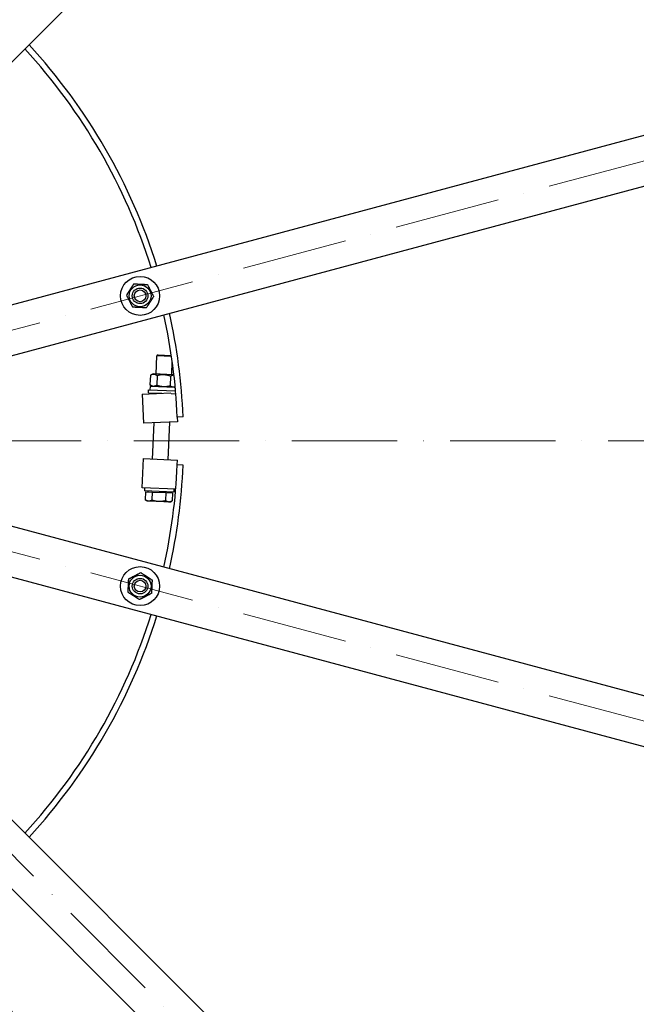
# Model space of a CAD drawing. Units: millimetres. Extents: x 699 to 9405, y 88 to 12258.
# Drawn here: x 2921 to 3553, y 5303 to 6313 of the extents above; entities that cross this region are included whole.
import ezdxf

# ---------------------------------------------------------------- set-up
doc = ezdxf.new("R2010")
doc.units = ezdxf.units.MM
doc.header["$LTSCALE"] = 45
doc.linetypes.add('ACAD_ISO10W100', pattern=[18, 12, -3, 0, -3])
for name, color, linetype, lineweight in [('Center Mark(Hillmar_metric)', 7, 'Continuous', 18), ('Symbols(Hillmar_metric)', 7, 'Continuous', 18), ('Visible Edges(Hillmar_metric)', 7, 'Continuous', 25)]:
    doc.layers.add(name, color=color, linetype=linetype, lineweight=lineweight)
doc.styles.add('Hillmar_metric_Dimensions', font='arial.ttf')
doc.dimstyles.new('DEFAULT-ISO-Method 1b-Hillmar_metric$7', dxfattribs={"dimscale": 45, "dimtxt": 2, "dimasz": 2.5, "dimexe": 1, "dimexo": 1, "dimgap": 0.25, "dimtad": 1, "dimtih": 1, "dimtoh": 1, "dimrnd": 1e-08, "dimdsep": 46, "dimtxsty": 'Hillmar_metric_Dimensions', "dimcen": 0.09, "dimdle": 8, "dimclrd": 7, "dimclre": 7, "dimclrt": 7, "dimazin": 2, "dimtfac": 0.75, "dimtmove": 0, "dimatfit": 3, "dimfxl": 1, "dimtolj": 1, "dimlwd": 15, "dimlwe": 9, "dimarcsym": 0})

msp = doc.modelspace()

# ---------------------------------------------------------------- linework, layer by layer
at = {"layer": 'Center Mark(Hillmar_metric)', "linetype": 'ACAD_ISO10W100', "ltscale": 0.2}
for p, q in [((3880.8147, 6253.7028), (2645.6305, 5922.7362)), ((3956.1675, 5880.6781), (1021.1675, 5880.6781)), ((3956.1675, 5880.6781), (1021.1675, 5880.6781)), ((3880.8147, 5507.6534), (2645.6305, 5838.62)), ((3507.79, 4861.5556), (2603.5724, 5765.7732))]:
    msp.add_line(p, q, dxfattribs=at)
at = {"layer": 'Visible Edges(Hillmar_metric)'}
for p, q in [((2700.7996, 6057.4548), (3445.9181, 6802.5733)), ((3765.6775, 6248.7338), (2747.8267, 5976.0014)), ((2760.7676, 5927.7052), (3778.6185, 6200.4375)), ((3060.4968, 5949.359), (3061.262, 5967.8474)), ((3062.5386, 5969.0226), (3061.262, 5967.8474)), ((3076.3289, 5967.2238), (3061.262, 5967.8474)), ((3062.5386, 5969.0226), (3076.0732, 5968.4625)), ((3076.0732, 5968.4625), (3076.159, 5968.3692)), ((3076.4831, 5948.6974), (3077.0431, 5962.227)), ((3054.5796, 5948.0112), (3054.1736, 5938.2024)), ((3057.3995, 5949.4872), (3054.5796, 5948.0112)), ((3078.7711, 5948.6027), (3057.3995, 5949.4872)), ((3061.5019, 5947.7247), (3061.0959, 5937.9159)), ((3075.3464, 5947.1517), (3074.9405, 5937.3429)), ((3054.2641, 5936.6059), (3054.1194, 5933.1089)), ((3056.8619, 5936.4984), (3054.1736, 5938.2024)), ((3080.129, 5935.5354), (3054.2641, 5936.6059)), ((3079.0429, 5935.5803), (3080.0745, 5936.1203)), ((3046.1556, 5928.7727), (3075.6302, 5929.9926)), ((3046.1556, 5928.7727), (3047.3961, 5898.7984)), ((3052.6964, 5930.1652), (3052.8205, 5933.1626)), ((3052.6964, 5930.1652), (3066.2482, 5929.6043)), ((3052.8205, 5933.1626), (3080.4446, 5932.0193)), ((3059.6679, 5929.332), (3059.6904, 5929.8757)), ((3075.7911, 5929.2094), (3080.6983, 5929.0063)), ((3082.3662, 5900.2457), (3047.3961, 5898.7984)), ((3056.888, 5862.1649), (3058.4231, 5899.2548)), ((3072.8743, 5861.5032), (3074.4643, 5899.9187)), ((3088.1543, 5905.4896), (3082.1594, 5905.2415)), ((3082.1594, 5905.2415), (3082.3662, 5900.2457)), ((3046.1556, 5832.5834), (3047.3961, 5862.5577)), ((3047.3961, 5862.5577), (3082.3662, 5861.1104)), ((3082.1594, 5856.1147), (3082.3662, 5861.1104)), ((3088.1543, 5855.8666), (3082.1594, 5856.1147)), ((3778.6185, 5560.9187), (2760.7676, 5833.651)), ((3080.5998, 5831.1578), (3046.1556, 5832.5834)), ((3048.6534, 5832.48), (3048.5294, 5829.4826)), ((3078.5037, 5828.242), (3048.5294, 5829.4826)), ((3049.6389, 5828.6359), (3049.3028, 5820.5146)), ((3049.6389, 5828.6359), (3056.5612, 5828.3494)), ((3052.2431, 5828.5281), (3052.2762, 5829.3275)), ((3056.5612, 5828.3494), (3056.2251, 5820.2281)), ((3056.5612, 5828.3494), (3070.4057, 5827.7764)), ((3070.4057, 5827.7764), (3070.0696, 5819.6551)), ((3070.4057, 5827.7764), (3077.328, 5827.4899)), ((3074.7238, 5827.5977), (3074.7569, 5828.3971)), ((3077.328, 5827.4899), (3076.9919, 5819.3686)), ((3078.6278, 5831.2394), (3078.5037, 5828.242)), ((3051.1133, 5819.367), (3049.3028, 5820.5146)), ((3051.1133, 5819.367), (3052.7196, 5819.3005)), ((3052.7196, 5819.3005), (3063.103, 5818.8707)), ((3063.103, 5818.8707), (3073.4864, 5818.441)), ((3073.4864, 5818.441), (3075.0928, 5818.3745)), ((3075.0928, 5818.3745), (3076.9919, 5819.3686)), ((2747.8267, 5785.3547), (3765.6775, 5512.6224)), ((3445.9181, 4958.7828), (2700.7996, 5703.9014)), ((2665.4442, 5668.546), (3410.5628, 4923.4275))]:
    msp.add_line(p, q, dxfattribs=at)
for centre, radius in [((3044.0749, 6029.499), 20), ((3044.0749, 6029.499), 11.25), ((3044.0749, 6029.499), 8), ((3044.0749, 6029.499), 8), ((3044.0749, 6029.499), 6), ((3044.0749, 5731.8571), 20), ((3044.0749, 5731.8571), 11.25), ((3044.0749, 5731.8571), 8), ((3044.0749, 5731.8571), 8), ((3044.0749, 5731.8571), 6)]:
    msp.add_circle(centre, radius, dxfattribs=at)
for radius, start, end in [(1400, 0, 180), (1375, 16.2501889, 43.7498111), (594, 17.412151, 42.587849), (600, 17.3880155, 42.6119845), (594, 2.37, 12.587849), (600, 2.37, 12.6119845), (1400, 180, 0), (594, 347.412151, 357.63), (600, 347.3880155, 357.63), (594, 317.412151, 342.587849), (600, 317.3880155, 342.6119845), (1375, 316.2501889, 343.7498111)]:
    msp.add_arc((2488.6675, 5880.6781), radius, start, end, dxfattribs=at)
for points, weights in [([(3030.2329, 6030.1312), (3033.9672, 6035.9669), (3037.7014, 6041.8026)], [1, 1.15470053838, 1]), ([(3037.7014, 6041.8026), (3044.6224, 6041.4865), (3051.5434, 6041.1704)], [1, 1.15470053838, 1]), ([(3051.5434, 6041.1704), (3054.7301, 6035.0186), (3057.9169, 6028.8668)], [1, 1.15470053838, 1]), ([(3036.6064, 6017.8276), (3033.4197, 6023.9794), (3030.2329, 6030.1312)], [1, 1.15470053838, 1]), ([(3057.9169, 6028.8668), (3054.1826, 6023.0311), (3050.4484, 6017.1954)], [1, 1.15470053838, 1]), ([(3050.4484, 6017.1954), (3043.5274, 6017.5115), (3036.6064, 6017.8276)], [1, 1.15470053838, 1]), ([(3061.5019, 5947.7247), (3058.1234, 5949.8662), (3054.5796, 5948.0112)], [1, 1.15470053838, 1]), ([(3075.3464, 5947.1517), (3068.5069, 5949.4365), (3061.5019, 5947.7247)], [1, 1.15470053838, 1]), ([(3078.831, 5948.0801), (3077.2341, 5948.1398), (3075.3464, 5947.1517)], [1.07734701352, 1.07684844586, 1]), ([(3054.1736, 5938.2024), (3057.5521, 5936.0609), (3061.0959, 5937.9159)], [1, 1.15470053838, 1]), ([(3061.0959, 5937.9159), (3067.9355, 5935.6311), (3074.9405, 5937.3429)], [1, 1.15470053838, 1]), ([(3074.9405, 5937.3429), (3077.5856, 5935.6662), (3080.055, 5936.3277)], [1, 1.11718478276, 1.05683594535]), ([(3049.3028, 5820.5146), (3051.1133, 5819.367), (3052.7196, 5819.3005)], [1, 1.0379548493, 1]), ([(3052.7196, 5819.3005), (3054.3259, 5819.234), (3056.2251, 5820.2281)], [1, 1.0379548493, 1]), ([(3056.2251, 5820.2281), (3059.8904, 5819.0037), (3063.103, 5818.8707)], [1, 1.0379548493, 1]), ([(3063.103, 5818.8707), (3066.3157, 5818.7378), (3070.0696, 5819.6551)], [1, 1.0379548493, 1]), ([(3070.0696, 5819.6551), (3071.8801, 5818.5075), (3073.4864, 5818.441)], [1, 1.0379548493, 1]), ([(3073.4864, 5818.441), (3075.0928, 5818.3745), (3076.9919, 5819.3686)], [1, 1.0379548493, 1]), ([(3032.4035, 5739.3256), (3038.5553, 5742.5124), (3044.7071, 5745.6991)], [1, 1.15470053838, 1]), ([(3044.7071, 5745.6991), (3050.5428, 5741.9648), (3056.3785, 5738.2306)], [1, 1.15470053838, 1]), ([(3031.7713, 5725.4836), (3032.0874, 5732.4046), (3032.4035, 5739.3256)], [1, 1.15470053838, 1]), ([(3056.3785, 5738.2306), (3056.0624, 5731.3096), (3055.7463, 5724.3886)], [1, 1.15470053838, 1]), ([(3043.4427, 5718.0151), (3037.607, 5721.7494), (3031.7713, 5725.4836)], [1, 1.15470053838, 1]), ([(3055.7463, 5724.3886), (3049.5945, 5721.2019), (3043.4427, 5718.0151)], [1, 1.15470053838, 1])]:
    msp.add_rational_spline(points, weights, degree=2, dxfattribs=at)

# ---------------------------------------------------------------- leaders
at = {"layer": 'Symbols(Hillmar_metric)', "color": 7, "linetype": 'Continuous', "lineweight": 18, "annotation_type": 0, "has_hookline": 1, "hookline_direction": 0, "text_width": 810.4556}
msp.add_leader([(2553.977, 5731.2603), (3881.113, 4119.5998), (3993.613, 4119.5998)], dimstyle='DEFAULT-ISO-Method 1b-Hillmar_metric$7', override={"dimtad": 0}, dxfattribs=at)

doc.saveas('drawing.dxf')
